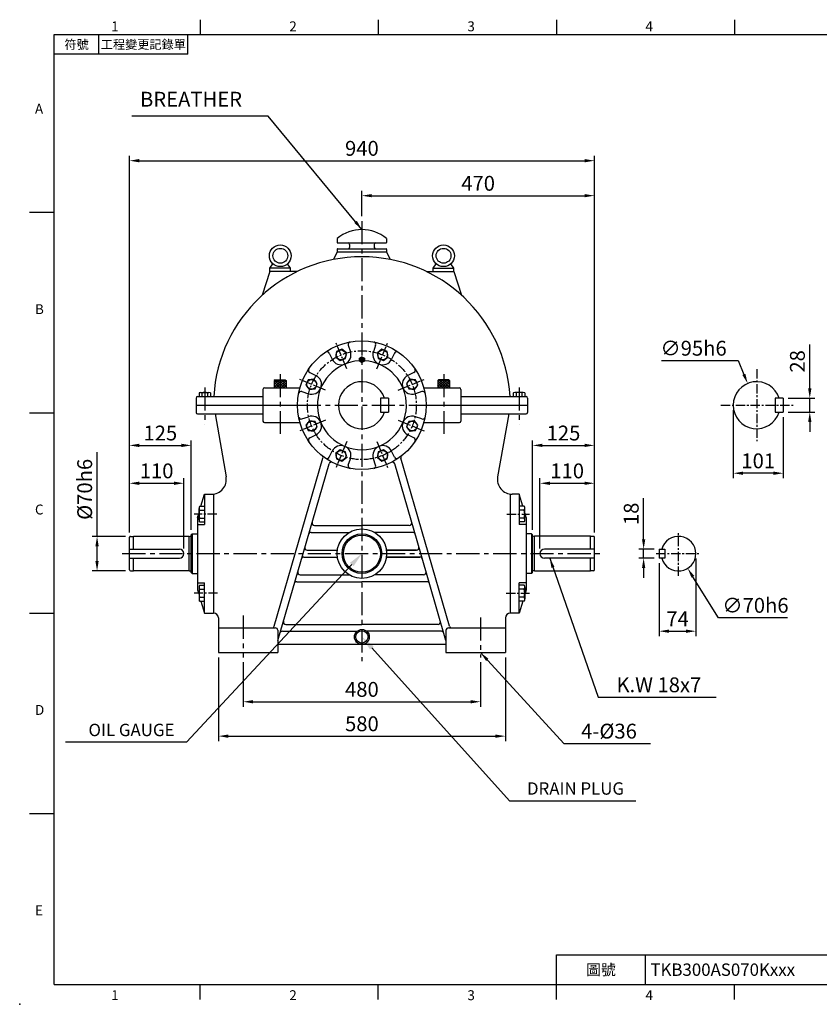
# Model space of a CAD drawing. Extents: x -70 to 3065, y -40 to 1960.
# Drawn here: x -70 to 1546, y -40 to 1950 of the extents above; entities that cross this region are included whole.
import ezdxf
from ezdxf.enums import TextEntityAlignment as Align

# ---------------------------------------------------------------- set-up
doc = ezdxf.new("R2010")
doc.units = 0
doc.header["$LTSCALE"] = 15
doc.header["$MEASUREMENT"] = 0
doc.linetypes.add('CENTER', pattern=[2, 1.25, -0.25, 0.25, -0.25])
doc.layers.get('0').update_dxf_attribs({"color": 3, "linetype": 'CONTINUOUS'})
doc.layers.get('Defpoints').update_dxf_attribs({"linetype": 'CONTINUOUS'})
for name, color, linetype in [('CEN', 2, 'CENTER'), ('CENTER', 2, 'CENTER'), ('DIM', 3, 'CONTINUOUS'), ('HACHURE', 1, 'CONTINUOUS'), ('HAT', 1, 'CONTINUOUS'), ('MAIN', 7, 'CONTINUOUS'), ('THIN', 1, 'CONTINUOUS')]:
    doc.layers.add(name, color=color, linetype=linetype)
doc.styles.add('ATTDEF', font='txt')
doc.styles.add('CHINA', font='simplex.shx', dxfattribs={"width": 0.8, "bigfont": 'china.shx'})
doc.styles.get("Standard").update_dxf_attribs({"font": 'SIMPLEX.SHX'})
doc.dimstyles.new('C', dxfattribs={"dimscale": 10, "dimtxt": 3, "dimasz": 2, "dimexe": 1, "dimexo": 1, "dimgap": 1, "dimtad": 1, "dimtoh": 1, "dimdec": 4, "dimdsep": 46, "dimtxsty": 'Standard', "dimcen": 0, "dimclrd": 256, "dimclre": 256, "dimclrt": 256, "dimadec": 0, "dimazin": 0, "dimtfac": 0.6, "dimtdec": 4, "dimtofl": 0, "dimtmove": 0, "dimatfit": 3, "dimfxl": 0, "dimtolj": 1, "dimarcsym": 0})
doc.dimstyles.new('L', dxfattribs={"dimscale": 10, "dimtxt": 3, "dimasz": 2, "dimexe": 1, "dimexo": 1, "dimgap": 1, "dimtad": 1, "dimdec": 4, "dimdsep": 46, "dimtxsty": 'Standard', "dimcen": 0, "dimclrd": 256, "dimclre": 256, "dimclrt": 256, "dimadec": 0, "dimazin": 0, "dimtfac": 0.6, "dimtdec": 4, "dimtmove": 0, "dimatfit": 3, "dimfxl": 0, "dimtolj": 1, "dimarcsym": 0})

# ---------------------------------------------------------------- blocks, each defined once
blk = doc.blocks.new('*D0')
at = {"layer": 'Defpoints', "color": 0}
for p in [(381.8, 661.2), (861.8, 661.2), (861.8, 571.5)]:
    blk.add_point(p, dxfattribs=at)
at = {"layer": 'DIM', "lineweight": -2}
for p, q in [((381.8, 651.2), (381.8, 561.5)), ((861.8, 651.2), (861.8, 561.5)), ((401.8, 571.5), (841.8, 571.5))]:
    blk.add_line(p, q, dxfattribs=at)
at = {"layer": 'DIM'}
for points in [[(401.8, 574.8), (401.8, 568.2), (381.8, 571.5)], [(841.8, 574.8), (841.8, 568.2), (861.8, 571.5)]]:
    blk.add_solid(points, dxfattribs=at)
at = {"layer": 'DIM', "insert": (621.8, 596.5), "char_height": 30, "attachment_point": 5}
blk.add_mtext('\\A1;480', dxfattribs=at)
blk = doc.blocks.new('*D1')
at = {"layer": 'Defpoints', "color": 0}
for p in [(331.8, 670.9), (911.8, 670.9), (911.8, 502)]:
    blk.add_point(p, dxfattribs=at)
at = {"layer": 'DIM', "lineweight": -2}
for p, q in [((331.8, 660.9), (331.8, 492)), ((911.8, 660.9), (911.8, 492)), ((351.8, 502), (891.8, 502))]:
    blk.add_line(p, q, dxfattribs=at)
at = {"layer": 'DIM'}
for points in [[(351.8, 505.3), (351.8, 498.6), (331.8, 502)], [(891.8, 505.3), (891.8, 498.6), (911.8, 502)]]:
    blk.add_solid(points, dxfattribs=at)
at = {"layer": 'DIM', "insert": (621.8, 527), "char_height": 30, "attachment_point": 5}
blk.add_mtext('\\A1;580', dxfattribs=at)
blk = doc.blocks.new('*D4')
at = {"layer": 'Defpoints', "color": 0}
for p in [(1091.8, 1665), (151.8, 903.8), (1091.8, 903.8)]:
    blk.add_point(p, dxfattribs=at)
at = {"layer": 'DIM', "lineweight": -2}
for p, q in [((151.8, 913.8), (151.8, 1675)), ((1091.8, 913.8), (1091.8, 1675)), ((171.8, 1665), (1071.8, 1665))]:
    blk.add_line(p, q, dxfattribs=at)
at = {"layer": 'DIM'}
for points in [[(171.8, 1668.4), (171.8, 1661.7), (151.8, 1665)], [(1071.8, 1668.4), (1071.8, 1661.7), (1091.8, 1665)]]:
    blk.add_solid(points, dxfattribs=at)
at = {"layer": 'DIM', "insert": (621.8, 1690), "char_height": 30, "attachment_point": 5}
blk.add_mtext('\\A1;940', dxfattribs=at)
blk = doc.blocks.new('*D5')
at = {"layer": 'Defpoints', "color": 0}
for p in [(1401.7, 1214.7), (1438.4, 1127)]:
    blk.add_point(p, dxfattribs=at)
at = {"layer": 'DIM', "lineweight": -2}
for p, q in [((1227.3, 1261), (1382.3, 1261)), ((1382.3, 1261), (1394, 1233.1))]:
    blk.add_line(p, q, dxfattribs=at)
at = {"layer": 'DIM'}
blk.add_solid([(1397, 1234.4), (1390.9, 1231.9), (1401.7, 1214.7)], dxfattribs=at)
at = {"layer": 'DIM', "insert": (1292.3, 1286), "char_height": 30, "attachment_point": 5}
blk.add_mtext('\\A1;∅95h6', dxfattribs=at)
blk = doc.blocks.new('*D6')
at = {"layer": 'Defpoints', "color": 0}
for p in [(1372.5, 1170.9), (1473.5, 1156.9), (1372.5, 1033.4)]:
    blk.add_point(p, dxfattribs=at)
at = {"layer": 'DIM', "lineweight": -2}
for p, q in [((1372.5, 1160.9), (1372.5, 1023.4)), ((1473.5, 1146.9), (1473.5, 1023.4)), ((1453.5, 1033.4), (1392.5, 1033.4))]:
    blk.add_line(p, q, dxfattribs=at)
at = {"layer": 'DIM'}
for points in [[(1392.5, 1036.7), (1392.5, 1030), (1372.5, 1033.4)], [(1453.5, 1036.7), (1453.5, 1030), (1473.5, 1033.4)]]:
    blk.add_solid(points, dxfattribs=at)
at = {"layer": 'DIM', "insert": (1423, 1058.4), "char_height": 30, "attachment_point": 5}
blk.add_mtext('\\A1;101', dxfattribs=at)
blk = doc.blocks.new('*D7')
at = {"layer": 'Defpoints', "color": 0}
for p in [(1473.5, 1184.9), (1473.5, 1156.9), (1527.2, 1156.9)]:
    blk.add_point(p, dxfattribs=at)
at = {"layer": 'DIM', "lineweight": -2}
for p, q in [((1527.2, 1204.9), (1527.2, 1293.7)), ((1483.5, 1184.9), (1537.2, 1184.9)), ((1527.2, 1156.9), (1527.2, 1184.9)), ((1483.5, 1156.9), (1537.2, 1156.9)), ((1527.2, 1136.9), (1527.2, 1116.9))]:
    blk.add_line(p, q, dxfattribs=at)
at = {"layer": 'DIM'}
for points in [[(1523.9, 1204.9), (1530.6, 1204.9), (1527.2, 1184.9)], [(1523.9, 1136.9), (1530.6, 1136.9), (1527.2, 1156.9)]]:
    blk.add_solid(points, dxfattribs=at)
at = {"layer": 'DIM', "insert": (1502.2, 1259.4), "char_height": 30, "attachment_point": 5, "rotation": 90}
blk.add_mtext('\\A1;28', dxfattribs=at)
blk = doc.blocks.new('*D11')
at = {"layer": 'Defpoints', "color": 0}
for p in [(1091.8, 1594.3), (621.8, 1543.1), (1091.8, 903.8)]:
    blk.add_point(p, dxfattribs=at)
at = {"layer": 'DIM', "lineweight": -2}
for p, q in [((621.8, 1553.1), (621.8, 1604.3)), ((641.8, 1594.3), (1071.8, 1594.3)), ((1091.8, 913.8), (1091.8, 1604.3))]:
    blk.add_line(p, q, dxfattribs=at)
at = {"layer": 'DIM'}
for points in [[(641.8, 1597.7), (641.8, 1591), (621.8, 1594.3)], [(1071.8, 1597.7), (1071.8, 1591), (1091.8, 1594.3)]]:
    blk.add_solid(points, dxfattribs=at)
at = {"layer": 'DIM', "insert": (856.8, 1619.3), "char_height": 30, "attachment_point": 5}
blk.add_mtext('\\A1;470', dxfattribs=at)
blk = doc.blocks.new('*D13')
at = {"layer": 'Defpoints', "color": 0}
for p in [(1191.3, 879.9), (1222.9, 879.9), (1222.9, 861.9)]:
    blk.add_point(p, dxfattribs=at)
at = {"layer": 'DIM', "lineweight": -2}
for p, q in [((1191.3, 899.9), (1191.3, 982.7)), ((1212.9, 879.9), (1181.3, 879.9)), ((1191.3, 861.9), (1191.3, 879.9)), ((1212.9, 861.9), (1181.3, 861.9)), ((1191.3, 841.9), (1191.3, 821.9))]:
    blk.add_line(p, q, dxfattribs=at)
at = {"layer": 'DIM'}
for points in [[(1188, 899.9), (1194.7, 899.9), (1191.3, 879.9)], [(1188, 841.9), (1194.7, 841.9), (1191.3, 861.9)]]:
    blk.add_solid(points, dxfattribs=at)
at = {"layer": 'DIM', "insert": (1166.3, 951.3), "char_height": 30, "attachment_point": 5, "rotation": 90}
blk.add_mtext('\\A1;18', dxfattribs=at)
blk = doc.blocks.new('*D14')
at = {"layer": 'Defpoints', "color": 0}
for p in [(1222.9, 861.9), (1296.9, 870.9), (1296.9, 714.1)]:
    blk.add_point(p, dxfattribs=at)
at = {"layer": 'DIM', "lineweight": -2}
for p, q in [((1296.9, 860.9), (1296.9, 704.1)), ((1222.9, 851.9), (1222.9, 704.1)), ((1242.9, 714.1), (1276.9, 714.1))]:
    blk.add_line(p, q, dxfattribs=at)
at = {"layer": 'DIM'}
for points in [[(1242.9, 717.4), (1242.9, 710.7), (1222.9, 714.1)], [(1276.9, 717.4), (1276.9, 710.7), (1296.9, 714.1)]]:
    blk.add_solid(points, dxfattribs=at)
at = {"layer": 'DIM', "insert": (1259.9, 739.1), "char_height": 30, "attachment_point": 5}
blk.add_mtext('\\A1;74', dxfattribs=at)
blk = doc.blocks.new('*D15')
at = {"layer": 'Defpoints', "color": 0}
for p in [(1243.4, 900.6), (1280.4, 841.1)]:
    blk.add_point(p, dxfattribs=at)
at = {"layer": 'DIM', "lineweight": -2}
for p, q in [((1342.4, 741.3), (1290.9, 824.1)), ((1482.4, 741.3), (1342.4, 741.3))]:
    blk.add_line(p, q, dxfattribs=at)
at = {"layer": 'DIM'}
blk.add_solid([(1293.7, 825.9), (1288.1, 822.4), (1280.4, 841.1)], dxfattribs=at)
at = {"layer": 'DIM', "insert": (1417.4, 766.3), "char_height": 30, "attachment_point": 5}
blk.add_mtext('\\A1;∅70{\\f????|b0|i0|c0|p54;h6}', dxfattribs=at)
blk = doc.blocks.new('*D16')
at = {"layer": 'Defpoints', "color": 0}
for p in [(86.4, 905.8), (153.8, 905.8), (153.8, 835.9)]:
    blk.add_point(p, dxfattribs=at)
at = {"layer": 'DIM', "lineweight": -2}
for p, q in [((86.4, 905.8), (86.4, 1075.8)), ((143.8, 905.8), (76.4, 905.8)), ((86.4, 855.9), (86.4, 885.8)), ((143.8, 835.9), (76.4, 835.9))]:
    blk.add_line(p, q, dxfattribs=at)
at = {"layer": 'DIM'}
for points in [[(83.1, 885.8), (89.7, 885.8), (86.4, 905.8)], [(83.1, 855.9), (89.7, 855.9), (86.4, 835.9)]]:
    blk.add_solid(points, dxfattribs=at)
at = {"layer": 'DIM', "insert": (61.4, 1000.8), "char_height": 30, "attachment_point": 5, "rotation": 90}
blk.add_mtext('\\A1;%%c{\\f????|b0|i0|c0|p54;70h6}', dxfattribs=at)
blk = doc.blocks.new('*D23')
at = {"layer": 'Defpoints', "color": 0}
for p in [(1091.8, 1089.6), (966.8, 908.8), (1091.8, 903.8)]:
    blk.add_point(p, dxfattribs=at)
at = {"layer": 'DIM', "lineweight": -2}
for p, q in [((966.8, 918.8), (966.8, 1099.6)), ((1091.8, 913.8), (1091.8, 1099.6)), ((986.8, 1089.6), (1071.8, 1089.6))]:
    blk.add_line(p, q, dxfattribs=at)
at = {"layer": 'DIM'}
for points in [[(986.8, 1093), (986.8, 1086.3), (966.8, 1089.6)], [(1071.8, 1093), (1071.8, 1086.3), (1091.8, 1089.6)]]:
    blk.add_solid(points, dxfattribs=at)
at = {"layer": 'DIM', "insert": (1029.3, 1114.6), "char_height": 30, "attachment_point": 5}
blk.add_mtext('\\A1;125', dxfattribs=at)
blk = doc.blocks.new('*D24')
at = {"layer": 'Defpoints', "color": 0}
for p in [(1091.8, 1013.1), (1091.8, 903.8), (981.8, 870.9)]:
    blk.add_point(p, dxfattribs=at)
at = {"layer": 'DIM', "lineweight": -2}
for p, q in [((981.8, 880.9), (981.8, 1023.1)), ((1091.8, 913.8), (1091.8, 1023.1)), ((1001.8, 1013.1), (1071.8, 1013.1))]:
    blk.add_line(p, q, dxfattribs=at)
at = {"layer": 'DIM'}
for points in [[(1001.8, 1016.4), (1001.8, 1009.7), (981.8, 1013.1)], [(1071.8, 1016.4), (1071.8, 1009.7), (1091.8, 1013.1)]]:
    blk.add_solid(points, dxfattribs=at)
at = {"layer": 'DIM', "insert": (1036.8, 1038.1), "char_height": 30, "attachment_point": 5}
blk.add_mtext('\\A1;110', dxfattribs=at)
blk = doc.blocks.new('*D25')
at = {"layer": 'Defpoints', "color": 0}
for p in [(276.8, 1089.6), (151.8, 903.8), (276.8, 908.8)]:
    blk.add_point(p, dxfattribs=at)
at = {"layer": 'DIM', "lineweight": -2}
for p, q in [((151.8, 913.8), (151.8, 1099.6)), ((276.8, 918.8), (276.8, 1099.6)), ((171.8, 1089.6), (256.8, 1089.6))]:
    blk.add_line(p, q, dxfattribs=at)
at = {"layer": 'DIM'}
for points in [[(171.8, 1093), (171.8, 1086.3), (151.8, 1089.6)], [(256.8, 1093), (256.8, 1086.3), (276.8, 1089.6)]]:
    blk.add_solid(points, dxfattribs=at)
at = {"layer": 'DIM', "insert": (214.3, 1114.6), "char_height": 30, "attachment_point": 5}
blk.add_mtext('\\A1;125', dxfattribs=at)
blk = doc.blocks.new('*D26')
at = {"layer": 'Defpoints', "color": 0}
for p in [(261.8, 1013.1), (151.8, 903.8), (261.8, 870.9)]:
    blk.add_point(p, dxfattribs=at)
at = {"layer": 'DIM', "lineweight": -2}
for p, q in [((151.8, 913.8), (151.8, 1023.1)), ((261.8, 880.9), (261.8, 1023.1)), ((171.8, 1013.1), (241.8, 1013.1))]:
    blk.add_line(p, q, dxfattribs=at)
at = {"layer": 'DIM'}
for points in [[(171.8, 1016.4), (171.8, 1009.7), (151.8, 1013.1)], [(241.8, 1016.4), (241.8, 1009.7), (261.8, 1013.1)]]:
    blk.add_solid(points, dxfattribs=at)
at = {"layer": 'DIM', "insert": (206.8, 1038.1), "char_height": 30, "attachment_point": 5}
blk.add_mtext('\\A1;110', dxfattribs=at)
blk = doc.blocks.new('PA04')
at = {"layer": 'CEN'}
for p, q in [((6.5, 0), (-6.5, 0)), ((0, -6.5), (0, 6.5))]:
    blk.add_line(p, q, dxfattribs=at)
at = {"layer": 'MAIN'}
blk.add_lwpolyline([(-5, -2.9), (0, -5.8), (5, -2.9), (5, 2.9), (0, 5.8), (-5, 2.9)], close=True, dxfattribs=at)
blk.add_circle((0, 0), 2.5, dxfattribs=at)
at = {"layer": 'THIN'}
for radius in [5, 3.3, 0.8]:
    blk.add_circle((0, 0), radius, dxfattribs=at)
blk = doc.blocks.new('GJA420')
at = {"color": 0}
for p, q in [((29.5, 195), (29.5, 192)), ((65.5, 195), (65.5, 192)), ((101.5, 195), (101.5, 192)), ((137.5, 195), (137.5, 192)), ((0, 192), (275, 192)), ((0, 0), (0, 192)), ((9, 188), (9, 192)), ((27, 188), (27, 192)), ((27, 188), (0, 188)), ((0, 156), (-5, 156)), ((0, 115.5), (-5, 115.5)), ((0, 75), (-5, 75)), ((0, 34.5), (-5, 34.5)), ((101.5, 6), (275, 6)), ((101.5, 0), (101.5, 6)), ((119.5, 0), (119.5, 6)), ((0, 0), (275, 0)), ((29.5, -3), (29.5, 0)), ((65.5, -3), (65.5, 0)), ((101.5, -3), (101.5, 0)), ((137.5, -3), (137.5, 0))]:
    blk.add_line(p, q, dxfattribs=at)
blk.add_point((-7, -4), dxfattribs=at)
for s, p in [('1', (11.5, 192.66)), ('2', (47.5, 192.66)), ('3', (83.5, 192.66)), ('4', (119.5, 192.66)), ('A', (-3.91, 176)), ('B', (-3.91, 135.5)), ('C', (-3.91, 95)), ('D', (-3.91, 54.5)), ('E', (-3.91, 14)), ('1', (11.5, -3.16)), ('2', (47.5, -3.16)), ('3', (83.5, -3.16)), ('4', (119.5, -3.16))]:
    blk.add_text(s, height=2, dxfattribs=at).set_placement(p)
at = {"color": 0, "attachment_point": 5}
for s, insert, char_height, width in [('{\\f標楷體|b0|i0|c136|p65;符號}', (4.51, 190), 1.8, 6), ('{\\fDFKai-SB|b0|i0|c136|p65;工程變更記錄單}', (18, 190), 1.8, 17.9481), ('\\f標楷體|b0|i0|c136|p65;圖號', (110.5, 3), 2.2, 7)]:
    blk.add_mtext(s, dxfattribs=dict(at, insert=insert, char_height=char_height, width=width))
at = {"color": 4, "style": 'ATTDEF'}
blk.add_attdef('料號', text='', height=2.5, dxfattribs=at).set_placement((120.5, 3), align=Align.MIDDLE_LEFT)
for tag, p in [('比例', (200.5, 3)), ('版本', (236.5, 3))]:
    blk.add_attdef(tag, text='', height=2.5, dxfattribs=at).set_placement(p, align=Align.MIDDLE_CENTER)

msp = doc.modelspace()

# ---------------------------------------------------------------- linework, layer by layer
for p, q in [((511.43442, 877.867), (572.279, 877.867)), ((671.29415, 877.867), (732.13873, 877.867)), ((732.13873, 877.867), (671.29415, 877.867)), ((504.47391, 863.867), (572.279, 863.867)), ((671.29415, 863.867), (739.09924, 863.867)), ((739.09924, 863.867), (671.29415, 863.867))]:
    msp.add_line(p, q)
at = {"layer": 'CEN'}
for p, q in [((1420.0189, 1243.367), (1420.0189, 1098.367)), ((1347.5189, 1170.867), (1496.0189, 1170.867)), ((1261.88541, 825.867), (1261.88541, 915.867)), ((1216.88541, 870.867), (1306.88541, 870.867))]:
    msp.add_line(p, q, dxfattribs=at)
at = {"layer": 'CENTER', "ltscale": 2.5}
for p, q in [((621.78657, 1543.1053), (621.78657, 653.22101)), ((456.43268, 1233.6685), (456.43268, 1113.00678)), ((787.14047, 1233.6685), (787.14047, 1113.00678)), ((304.11161, 1206.7642), (304.11161, 1131.75827)), ((939.46154, 1206.7642), (939.46154, 1131.75827)), ((491.78657, 1170.867), (751.78657, 1170.867)), ((137.39786, 870.867), (1109.26512, 870.867)), ((381.78657, 745.53482), (381.78657, 661.20517)), ((861.78657, 742.03593), (861.78657, 661.20517))]:
    msp.add_line(p, q, dxfattribs=at)
at = {"layer": 'CENTER'}
for p, q in [((591.27721, 1244.52312), (569.51393, 1297.06432)), ((652.29594, 1244.52312), (674.05921, 1297.06432)), ((548.13046, 1201.37636), (495.58926, 1223.13964)), ((695.44269, 1201.37636), (747.98389, 1223.13964)), ((548.13046, 1140.35764), (495.58926, 1118.59436)), ((695.44269, 1140.35764), (747.98389, 1118.59436)), ((591.27721, 1097.21089), (569.51393, 1044.66969)), ((652.29594, 1097.21089), (674.05921, 1044.66969)), ((328.72098, 950.72848), (282.85263, 950.72848)), ((914.85216, 950.72848), (960.72052, 950.72848)), ((330.19796, 791.00553), (282.85263, 791.00553)), ((913.37519, 791.00553), (960.72052, 791.00553))]:
    msp.add_line(p, q, dxfattribs=at)
msp.add_circle((621.78657, 1170.867), 110, dxfattribs=at)
at = {"layer": 'DIM'}
for p, q in [((601.35034, 848.9043), (266.92198, 489.49602)), ((641.84651, 680.31836), (919.86859, 371.15381)), ((243.80882, 489.49602), (22.67072, 489.49602)), ((266.92198, 489.49602), (243.80882, 489.49602)), ((919.86859, 371.15381), (954.53831, 371.15381)), ((954.53831, 371.15381), (1175.67641, 371.15381))]:
    msp.add_line(p, q, dxfattribs=at)
for points in [[(597.68989, 852.31034), (605.01079, 845.49826), (621.78657, 870.867)], [(638.12868, 676.97504), (645.56433, 683.66169), (621.78657, 702.6253)]]:
    msp.add_solid(points, dxfattribs=at)
at = {"layer": 'HACHURE'}
for p, q in [((444.43268, 1211.76416), (453.53553, 1220.867)), ((444.43268, 1206.81441), (458.48528, 1220.867)), ((444.43268, 1216.7139), (448.58578, 1220.867)), ((455.63975, 1205.867), (444.43268, 1217.07407)), ((460.5895, 1205.867), (445.5895, 1220.867)), ((448.43502, 1205.867), (463.43502, 1220.867)), ((465.53924, 1205.867), (450.53924, 1220.867)), ((453.38477, 1205.867), (468.38477, 1220.867)), ((468.43268, 1207.92331), (455.48899, 1220.867)), ((458.33452, 1205.867), (468.43268, 1215.96517)), ((468.43268, 1212.87306), (460.43874, 1220.867)), ((468.43268, 1217.82281), (465.38849, 1220.867)), ((775.14047, 1212.87306), (783.13441, 1220.867)), ((775.14047, 1207.92331), (788.08416, 1220.867)), ((775.14047, 1217.82281), (778.18466, 1220.867)), ((785.23863, 1205.867), (775.14047, 1215.96517)), ((790.18838, 1205.867), (775.18838, 1220.867)), ((778.0339, 1205.867), (793.0339, 1220.867)), ((795.13812, 1205.867), (780.13812, 1220.867)), ((782.98365, 1205.867), (797.98365, 1220.867)), ((799.14047, 1206.81441), (785.08787, 1220.867)), ((787.9334, 1205.867), (799.14047, 1217.07407)), ((799.14047, 1211.76416), (790.03762, 1220.867)), ((799.14047, 1216.7139), (794.98737, 1220.867)), ((450.69, 1205.867), (444.43268, 1212.12432)), ((445.74025, 1205.867), (444.43268, 1207.17458)), ((463.28427, 1205.867), (468.43268, 1211.01542)), ((780.28888, 1205.867), (775.14047, 1211.01542)), ((792.88315, 1205.867), (799.14047, 1212.12432)), ((797.83289, 1205.867), (799.14047, 1207.17458))]:
    msp.add_line(p, q, dxfattribs=at)
at = {"layer": 'MAIN'}
for p, q in [((571.78657, 1507.93133), (571.78657, 1499.91364)), ((572.78657, 1498.91364), (621.78657, 1498.91364)), ((596.78657, 1495.91364), (596.78657, 1489.867)), ((621.78657, 1498.91364), (670.78657, 1498.91364)), ((646.78657, 1495.91364), (646.78657, 1489.867)), ((671.78657, 1507.93133), (671.78657, 1499.91364)), ((571.78657, 1480.867), (564.29642, 1465.30695)), ((571.78657, 1485.867), (571.78657, 1480.867)), ((571.78657, 1480.867), (671.78657, 1480.867)), ((572.78657, 1486.867), (621.78657, 1486.867)), ((621.78657, 1486.867), (670.78657, 1486.867)), ((671.78657, 1485.867), (671.78657, 1480.867)), ((671.78657, 1480.867), (679.27673, 1465.30695)), ((435.78657, 1447.867), (442.07134, 1456.51274)), ((477.78657, 1447.867), (471.50181, 1456.51274)), ((765.78657, 1447.867), (772.07134, 1456.51274)), ((807.78657, 1447.867), (801.50181, 1456.51274)), ((435.78657, 1440.867), (420.29414, 1393.12991)), ((435.78657, 1440.867), (435.78657, 1447.867)), ((477.78657, 1447.867), (435.78657, 1447.867)), ((491.01961, 1440.867), (435.78657, 1440.867)), ((477.78657, 1440.867), (477.78657, 1447.867)), ((752.55354, 1440.867), (807.78657, 1440.867)), ((765.78657, 1447.867), (807.78657, 1447.867)), ((765.78657, 1440.867), (765.78657, 1447.867)), ((807.78657, 1440.867), (807.78657, 1447.867)), ((807.78657, 1440.867), (823.27901, 1393.12991)), ((555.6516, 1276.18721), (561.70775, 1263.74227)), ((594.07843, 1292.10412), (598.59599, 1279.02188)), ((649.49472, 1292.10412), (644.97716, 1279.02188)), ((687.92154, 1276.18721), (681.8654, 1263.74227)), ((516.46637, 1237.00197), (528.9113, 1230.94583)), ((727.10678, 1237.00197), (714.66184, 1230.94583)), ((446.16473, 1221.867), (444.43268, 1220.867)), ((444.43268, 1220.867), (444.43268, 1205.867)), ((444.43268, 1220.867), (468.43268, 1220.867)), ((446.16473, 1221.867), (466.70064, 1221.867)), ((466.70064, 1221.867), (468.43268, 1220.867)), ((468.43268, 1220.867), (468.43268, 1205.867)), ((776.87251, 1221.867), (775.14047, 1220.867)), ((775.14047, 1220.867), (775.14047, 1205.867)), ((799.14047, 1220.867), (775.14047, 1220.867)), ((797.40842, 1221.867), (776.87251, 1221.867)), ((797.40842, 1221.867), (799.14047, 1220.867)), ((799.14047, 1220.867), (799.14047, 1205.867)), ((292.55161, 1195.68882), (293.03658, 1195.96882)), ((292.55161, 1195.68882), (292.55161, 1188.367)), ((295.65161, 1196.54882), (312.57161, 1196.54882)), ((298.33161, 1195.68882), (298.33161, 1188.367)), ((309.89161, 1195.68882), (309.89161, 1188.367)), ((315.67161, 1195.68882), (315.18664, 1195.96882)), ((315.67161, 1195.68882), (315.67161, 1188.367)), ((421.78657, 1202.867), (421.78657, 1138.867)), ((424.78657, 1205.867), (496.58673, 1205.867)), ((500.54946, 1198.57515), (513.6317, 1194.05759)), ((743.02369, 1198.57515), (729.94145, 1194.05759)), ((746.98641, 1205.867), (818.78657, 1205.867)), ((821.78657, 1202.867), (821.78657, 1138.867)), ((927.90154, 1195.68882), (928.38651, 1195.96882)), ((927.90154, 1195.68882), (927.90154, 1188.367)), ((947.92154, 1196.54882), (931.00154, 1196.54882)), ((933.68154, 1195.68882), (933.68154, 1188.367)), ((945.24154, 1195.68882), (945.24154, 1188.367)), ((951.02154, 1195.68882), (950.53656, 1195.96882)), ((951.02154, 1195.68882), (951.02154, 1188.367)), ((286.78657, 1185.367), (286.78657, 1156.367)), ((289.78657, 1188.367), (421.78657, 1188.367)), ((675.28657, 1184.867), (659.28657, 1184.867)), ((659.28657, 1184.867), (659.28657, 1156.867)), ((675.28657, 1184.867), (675.28657, 1156.867)), ((821.78657, 1188.367), (953.78657, 1188.367)), ((956.78657, 1185.367), (956.78657, 1156.367)), ((1473.5189, 1184.867), (1457.5189, 1184.867)), ((1457.5189, 1184.867), (1457.5189, 1156.867)), ((1473.5189, 1184.867), (1473.5189, 1156.867)), ((286.26126, 1170.867), (491.78657, 1170.867)), ((659.28657, 1156.867), (675.28657, 1156.867)), ((751.78657, 1170.867), (956.78657, 1170.867)), ((1457.5189, 1156.867), (1473.5189, 1156.867)), ((289.78657, 1153.367), (421.78657, 1153.367)), ((324.8723, 1153.367), (347.31706, 1026.07645)), ((424.78657, 1135.867), (496.58673, 1135.867)), ((500.54946, 1143.15886), (513.6317, 1147.67642)), ((743.02369, 1143.15886), (729.94145, 1147.67642)), ((746.98641, 1135.867), (818.78657, 1135.867)), ((821.78657, 1153.367), (953.78657, 1153.367)), ((918.70085, 1153.367), (896.25609, 1026.07645)), ((516.46637, 1104.73203), (528.9113, 1110.78818)), ((727.10678, 1104.73203), (714.66184, 1110.78818)), ((555.6516, 1065.5468), (561.70775, 1077.99173)), ((687.92154, 1065.5468), (681.8654, 1077.99173)), ((444.67299, 724.47429), (542.98992, 1063.47313)), ((594.07843, 1049.62989), (598.59599, 1062.71212)), ((649.49472, 1049.62989), (644.97716, 1062.71212)), ((798.90016, 724.47429), (700.58322, 1063.47313)), ((502.74813, 870.867), (555.3276, 1052.16213)), ((740.82502, 870.867), (688.24555, 1052.16213)), ((296.51611, 966.62348), (303.78657, 990.867)), ((303.78657, 990.867), (303.78657, 930.01401)), ((303.78657, 990.867), (317.77282, 990.867)), ((321.78657, 991.13672), (321.78657, 750.867)), ((321.78657, 990.867), (321.78657, 750.867)), ((921.78657, 991.13672), (921.78657, 750.867)), ((921.78657, 990.867), (921.78657, 750.867)), ((939.78657, 990.867), (925.80033, 990.867)), ((939.78657, 990.867), (939.78657, 930.01401)), ((947.05704, 966.62348), (939.78657, 990.867)), ((292.53657, 939.09598), (292.53657, 962.36098)), ((293.71907, 966.62348), (293.33407, 965.95664)), ((293.71907, 966.62348), (303.78657, 966.62348)), ((293.71907, 958.67598), (303.78657, 958.67598)), ((949.85407, 966.62348), (939.78657, 966.62348)), ((949.85407, 958.67598), (939.78657, 958.67598)), ((949.85407, 966.62348), (950.23907, 965.95664)), ((951.03657, 939.09598), (951.03657, 962.36098)), ((289.78657, 944.18366), (292.53657, 953.35361)), ((289.78657, 944.18366), (289.78657, 797.55034)), ((293.71907, 934.83348), (293.33407, 935.50031)), ((293.71907, 942.78098), (303.78657, 942.78098)), ((949.85407, 942.78098), (939.78657, 942.78098)), ((949.85407, 934.83348), (950.23907, 935.50031)), ((953.78657, 944.18366), (951.03657, 953.35361)), ((953.78657, 944.18366), (953.78657, 797.55034)), ((289.78657, 930.01401), (303.78657, 930.01401)), ((293.71907, 934.83348), (303.78657, 934.83348)), ((525.93549, 927.867), (621.78657, 927.867)), ((717.63766, 927.867), (621.78657, 927.867)), ((949.85407, 934.83348), (939.78657, 934.83348)), ((953.78657, 930.01401), (939.78657, 930.01401)), ((151.78657, 837.917), (151.78657, 903.817)), ((153.78657, 905.817), (159.78657, 905.817)), ((159.78657, 905.867), (272.78657, 905.867)), ((159.78657, 879.867), (159.78657, 905.867)), ((272.78657, 835.867), (272.78657, 905.867)), ((278.78657, 910.817), (276.78657, 908.817)), ((276.78657, 832.917), (276.78657, 908.817)), ((278.78657, 910.817), (289.78657, 910.817)), ((278.78657, 910.817), (278.78657, 830.917)), ((518.97498, 913.867), (596.27187, 913.867)), ((724.59817, 913.867), (647.30128, 913.867)), ((964.78657, 910.817), (953.78657, 910.817)), ((964.78657, 910.817), (964.78657, 830.917)), ((964.78657, 910.817), (966.78657, 908.817)), ((966.78657, 832.917), (966.78657, 908.817)), ((1083.78657, 905.867), (970.78657, 905.867)), ((970.78657, 835.867), (970.78657, 905.867)), ((1083.78657, 879.867), (1083.78657, 905.867)), ((1089.78657, 905.817), (1083.78657, 905.817)), ((1091.78657, 837.917), (1091.78657, 903.817)), ((151.78657, 879.867), (252.78657, 879.867)), ((1091.78657, 879.867), (990.78657, 879.867)), ((1222.88541, 879.867), (1233.88541, 879.867)), ((1222.88541, 879.867), (1222.88541, 861.867)), ((1233.88541, 879.867), (1233.88541, 861.867)), ((151.78657, 861.867), (252.78657, 861.867)), ((159.78657, 835.867), (159.78657, 861.867)), ((451.78657, 695.1505), (502.74813, 870.867)), ((791.78657, 695.1505), (740.82502, 870.867)), ((791.78657, 695.1505), (740.82502, 870.867)), ((1091.78657, 861.867), (990.78657, 861.867)), ((1083.78657, 835.867), (1083.78657, 861.867)), ((1233.88541, 861.867), (1222.88541, 861.867)), ((153.78657, 835.917), (159.78657, 835.917)), ((272.78657, 835.867), (159.78657, 835.867)), ((970.78657, 835.867), (1083.78657, 835.867)), ((1089.78657, 835.917), (1083.78657, 835.917)), ((276.78657, 832.917), (278.78657, 830.917)), ((278.78657, 830.917), (289.78657, 830.917)), ((496.93335, 827.867), (596.27187, 827.867)), ((746.6398, 827.867), (647.30128, 827.867)), ((964.78657, 830.917), (953.78657, 830.917)), ((966.78657, 832.917), (964.78657, 830.917)), ((289.78657, 811.72), (303.78657, 811.72)), ((289.78657, 797.55034), (292.53657, 788.3804)), ((292.53657, 802.63803), (292.53657, 779.37303)), ((293.71907, 806.90053), (293.33407, 806.23369)), ((293.71907, 806.90053), (303.78657, 806.90053)), ((293.71907, 798.95303), (303.78657, 798.95303)), ((303.78657, 750.867), (303.78657, 811.72)), ((489.97283, 813.867), (621.78657, 813.867)), ((753.60031, 813.867), (621.78657, 813.867)), ((939.78657, 750.867), (939.78657, 811.72)), ((953.78657, 811.72), (939.78657, 811.72)), ((949.85407, 806.90053), (939.78657, 806.90053)), ((949.85407, 798.95303), (939.78657, 798.95303)), ((949.85407, 806.90053), (950.23907, 806.23369)), ((951.03657, 802.63803), (951.03657, 779.37303)), ((953.78657, 797.55034), (951.03657, 788.3804)), ((293.71907, 783.05803), (303.78657, 783.05803)), ((949.85407, 783.05803), (939.78657, 783.05803)), ((293.71907, 775.11053), (293.33407, 775.77737)), ((293.71907, 775.11053), (303.78657, 775.11053)), ((296.51611, 775.11053), (303.78657, 750.867)), ((947.05704, 775.11053), (939.78657, 750.867)), ((949.85407, 775.11053), (939.78657, 775.11053)), ((949.85407, 775.11053), (950.23907, 775.77737)), ((303.78657, 750.867), (321.78657, 750.867)), ((331.78657, 740.867), (331.78657, 670.867)), ((911.78657, 740.867), (911.78657, 670.867)), ((939.78657, 750.867), (921.78657, 750.867)), ((331.78657, 720.867), (446.78657, 720.867)), ((467.9312, 727.867), (621.78657, 727.867)), ((775.64194, 727.867), (621.78657, 727.867)), ((796.78657, 720.867), (911.78657, 720.867)), ((911.78657, 720.867), (911.78657, 670.867)), ((451.78657, 715.867), (451.78657, 670.867)), ((460.97069, 713.867), (611.85561, 713.867)), ((782.60246, 713.867), (631.71754, 713.867)), ((791.78657, 715.867), (791.78657, 670.867)), ((451.78657, 687.6253), (791.78657, 687.6253)), ((331.78657, 670.867), (451.78657, 670.867)), ((791.78657, 670.867), (911.78657, 670.867))]:
    msp.add_line(p, q, dxfattribs=at)
at = {"layer": 'MAIN', "color": 0}
for p, q in [((468.23401, 1205.867), (468.43268, 1206.06567)), ((775.33913, 1205.867), (775.14047, 1206.06567))]:
    msp.add_line(p, q, dxfattribs=at)
at = {"layer": 'MAIN'}
for points in [[(588.85225, 1265.46438), (590.35944, 1276.9126), (581.19858, 1283.94197), (570.53054, 1279.52312), (569.02336, 1268.0749), (578.18421, 1261.04553)], [(665.38894, 1261.04553), (674.54979, 1268.0749), (673.04261, 1279.52312), (662.37457, 1283.94197), (653.21371, 1276.9126), (654.7209, 1265.46438)], [(531.60805, 1214.46937), (524.57867, 1223.63022), (513.13045, 1222.12304), (508.71161, 1211.45499), (515.74098, 1202.29414), (527.1892, 1203.80133)], [(716.38395, 1203.80133), (727.83217, 1202.29414), (734.86154, 1211.45499), (730.44269, 1222.12304), (718.99448, 1223.63022), (711.9651, 1214.46937)], [(527.1892, 1137.93268), (515.74098, 1139.43987), (508.71161, 1130.27901), (513.13045, 1119.61097), (524.57867, 1118.10378), (531.60805, 1127.26464)], [(711.9651, 1127.26464), (718.99448, 1118.10378), (730.44269, 1119.61097), (734.86154, 1130.27901), (727.83217, 1139.43987), (716.38395, 1137.93268)], [(578.18421, 1080.68847), (569.02336, 1073.6591), (570.53054, 1062.21088), (581.19858, 1057.79204), (590.35944, 1064.82141), (588.85225, 1076.26963)], [(654.7209, 1076.26963), (653.21371, 1064.82141), (662.37457, 1057.79204), (673.04261, 1062.21088), (674.54979, 1073.6591), (665.38894, 1080.68847)]]:
    msp.add_lwpolyline(points, close=True, dxfattribs=at)
for points in [[(272.78657, 905.867), (275.51326, 905.37506, 0.2406856302), (276.78657, 905.867)], [(970.78657, 905.867), (968.05989, 905.37506, -0.2406856302), (966.78657, 905.867)], [(272.78657, 835.867), (275.51326, 836.35895, -0.2406856302), (276.78657, 835.867)], [(970.78657, 835.867), (968.05989, 836.35895, 0.2406856302), (966.78657, 835.867)]]:
    msp.add_lwpolyline(points, format="xyb", dxfattribs=at)
for centre, radius in [((456.78657, 1472.867), 22), ((786.78657, 1472.867), 22), ((456.78657, 1472.867), 15), ((786.78657, 1472.867), 15), ((621.78657, 1170.867), 130), ((579.6914, 1272.49375), 10), ((663.88175, 1272.49375), 10), ((520.15983, 1212.96218), 10), ((723.41332, 1212.96218), 10), ((520.15983, 1128.77183), 10), ((723.41332, 1128.77183), 10), ((579.6914, 1069.24026), 10), ((663.88175, 1069.24026), 10), ((621.78657, 870.867), 50), ((621.78657, 870.867), 40), ((621.78657, 870.867), 37.5), ((621.78657, 702.6253), 15), ((621.78657, 702.6253), 12.5)]:
    msp.add_circle(centre, radius, dxfattribs=at)
for centre, radius, start, end in [((621.78657, 1447.20567), 78.66134, 50.53280811, 129.46719189), ((572.78657, 1499.91364), 1, 180, 270), ((593.78657, 1495.91364), 3, 0, 90), ((649.78657, 1495.91364), 3, 90, 180), ((670.78657, 1499.91364), 1, 270, 0), ((572.78657, 1485.867), 1, 90, 180), ((593.78657, 1489.867), 3, 270, 0), ((649.78657, 1489.867), 3, 180, 270), ((670.78657, 1485.867), 1, 0, 90), ((621.78657, 1170.867), 300, 3.3441522, 176.6558478), ((598.80458, 1293.73615), 5, 100.59444059, 199.05081045), ((644.76857, 1293.73615), 5, 340.94918955, 79.40555941), ((551.15569, 1273.99934), 5, 25.94918955, 124.40555941), ((579.6914, 1272.49375), 20, 205.94918955, 19.05081045), ((663.88175, 1272.49375), 20, 160.94918955, 334.05081045), ((692.41746, 1273.99934), 5, 55.59444059, 154.05081045), ((621.78657, 1170.867), 90, 93.18473854, 86.81526146), ((621.78657, 1170.867), 90, 93.18473854, 86.81526146), ((518.65424, 1241.49789), 5, 145.59444059, 244.05081045), ((724.91891, 1241.49789), 5, 295.94918955, 34.40555941), ((520.15983, 1212.96218), 20, 250.94918955, 64.05081045), ((621.78657, 1170.867), 47.5, 17.14175795, 342.85824205), ((723.41332, 1212.96218), 20, 115.94918955, 289.05081045), ((1420.0189, 1170.867), 47.5, 17.14175795, 342.85824205), ((295.44176, 1191.24599), 5.3, 56.95789983, 116.98815799), ((304.11161, 1176.54224), 20, 73.20190304, 106.79809696), ((312.78146, 1191.24599), 5.3, 63.01184201, 123.04210017), ((424.78657, 1202.867), 3, 90, 180), ((498.91743, 1193.849), 5, 70.94918955, 169.40555941), ((744.65572, 1193.849), 5, 10.59444059, 109.05081045), ((818.78657, 1202.867), 3, 0, 90), ((930.79169, 1191.24599), 5.3, 56.95789983, 116.98815799), ((939.46154, 1176.54224), 20, 73.20190304, 106.79809696), ((948.13139, 1191.24599), 5.3, 63.01184201, 123.04210017), ((289.78657, 1185.367), 3, 90, 180), ((953.78657, 1185.367), 3, 0, 90), ((289.78657, 1156.367), 3, 180, 270), ((953.78657, 1156.367), 3, 270, 0), ((424.78657, 1138.867), 3, 180, 270), ((498.91743, 1147.88501), 5, 190.59444059, 289.05081045), ((520.15983, 1128.77183), 20, 295.94918955, 109.05081045), ((723.41332, 1128.77183), 20, 70.94918955, 244.05081045), ((744.65572, 1147.88501), 5, 250.94918955, 349.40555941), ((818.78657, 1138.867), 3, 270, 0), ((518.65424, 1100.23612), 5, 115.94918955, 214.40555941), ((724.91891, 1100.23612), 5, 325.59444059, 64.05081045), ((579.6914, 1069.24026), 20, 340.94918955, 154.05081045), ((663.88175, 1069.24026), 20, 25.94918955, 199.05081045), ((538.18781, 1064.86584), 5, 343.82670781, 51.73860424), ((551.15569, 1067.73467), 5, 235.59444059, 334.05081045), ((560.12972, 1050.76941), 5, 62.82450747, 163.82670781), ((683.44343, 1050.76941), 5, 16.17329219, 117.17549253), ((692.41746, 1067.73467), 5, 205.94918955, 304.40555941), ((705.38534, 1064.86584), 5, 128.26139576, 196.17329219), ((598.80458, 1047.99785), 5, 160.94918955, 259.40555941), ((644.76857, 1047.99785), 5, 280.59444059, 19.05081045), ((317.77282, 1020.867), 30, 270, 10), ((925.80033, 1020.867), 30, 170, 270), ((299.82797, 962.64952), 7.2875, 153.01184201, 213.04210017), ((320.04562, 950.72848), 27.5, 163.20190304, 196.79809696), ((943.74518, 962.64952), 7.2875, 326.95789983, 26.98815799), ((923.52752, 950.72848), 27.5, 343.20190304, 16.79809696), ((299.82797, 938.80743), 7.2875, 146.95789983, 206.98815799), ((943.74518, 938.80743), 7.2875, 333.01184201, 33.04210017), ((525.93549, 932.867), 5, 163.82670781, 270), ((717.63766, 932.867), 5, 270, 16.17329219), ((153.78657, 903.817), 2, 90, 180), ((518.97498, 908.867), 5, 90, 163.82670781), ((724.59817, 908.867), 5, 16.17329219, 90), ((1089.78657, 903.817), 2, 0, 90), ((1261.88541, 870.867), 35, 194.90059669, 165.09940331), ((252.78657, 870.867), 9, 270, 90), ((511.43442, 882.867), 5, 163.82670781, 270), ((732.13873, 882.867), 5, 270, 16.17329219), ((732.13873, 882.867), 5, 270, 16.17329219), ((990.78657, 870.867), 9, 90, 270), ((504.47391, 858.867), 5, 90, 163.82670781), ((739.09924, 858.867), 5, 16.17329219, 90), ((739.09924, 858.867), 5, 16.17329219, 90), ((153.78657, 837.917), 2, 180, 270), ((1089.78657, 837.917), 2, 270, 0), ((496.93335, 832.867), 5, 163.82670781, 270), ((746.6398, 832.867), 5, 270, 16.17329219), ((299.82797, 802.92658), 7.2875, 153.01184201, 213.04210017), ((320.04562, 791.00553), 27.5, 163.20190304, 196.79809696), ((489.97283, 808.867), 5, 90, 163.82670781), ((753.60031, 808.867), 5, 16.17329219, 90), ((943.74518, 802.92658), 7.2875, 326.95789983, 26.98815799), ((923.52752, 791.00553), 27.5, 343.20190304, 16.79809696), ((299.82797, 779.08449), 7.2875, 146.95789983, 206.98815799), ((943.74518, 779.08449), 7.2875, 333.01184201, 33.04210017), ((321.78657, 740.867), 10, 0, 90), ((921.78657, 740.867), 10, 90, 180), ((439.87087, 725.867), 5, 270, 343.82670781), ((446.78657, 715.867), 5, 0, 90), ((467.9312, 732.867), 5, 163.82670781, 270), ((775.64194, 732.867), 5, 270, 16.17329219), ((796.78657, 715.867), 5, 90, 180), ((803.70227, 725.867), 5, 196.17329219, 270), ((460.97069, 708.867), 5, 90, 163.82670781), ((782.60246, 708.867), 5, 16.17329219, 90)]:
    msp.add_arc(centre, radius, start, end, dxfattribs=at)

# ---------------------------------------------------------------- block references
at = {"layer": 'DIM'}
ref = msp.add_blockref('GJA420', (0, 0), dxfattribs=dict(at, xscale=10, yscale=10, zscale=10))
ref.add_attrib('料號', 'TKB300AS070Kxxx', dxfattribs={"layer": '0', "color": 4, "height": 25, "style": 'ATTDEF'}).set_placement((1205, 30), align=Align.MIDDLE_LEFT)
at = {"layer": 'HAT', "xscale": -1}
msp.add_blockref('PA04', (621.78657, 1262.867), dxfattribs=at)

# ---------------------------------------------------------------- texts
at = {"layer": 'DIM', "style": 'CHINA'}
msp.add_text('OIL GAUGE', height=25, dxfattribs=at).set_placement((242.90882, 514.49602), align=Align.MIDDLE_RIGHT)
msp.add_text('DRAIN PLUG', height=25, dxfattribs=at).set_placement((955.43831, 396.15381), align=Align.MIDDLE_LEFT)
at = {"layer": 'DIM', "char_height": 30}
for s, insert, attachment_point in [('BREATHER', (379.5208, 1764.85474), 9), ('\\A1;K.W 18x7', (1136.42094, 590.73622), 7), ('\\A1;4-%%C36', (1064.99682, 497.08886), 7)]:
    msp.add_mtext(s, dxfattribs=dict(at, insert=insert, attachment_point=attachment_point))

# ---------------------------------------------------------------- dimensions: what is measured, and where the dimension line sits
at = {"layer": 'DIM'}
for base, p1, p2, picture, middle in [((1091.78657, 1665.02458), (151.78657, 903.817), (1091.78657, 903.817), '*D4', (621.78657, 1690.02458)), ((1091.78657, 1594.34541), (621.78657, 1543.1053), (1091.78657, 903.817), '*D11', (856.78657, 1619.34541)), ((276.78657, 1089.63048), (151.78657, 903.817), (276.78657, 908.817), '*D25', (214.28657, 1114.63048)), ((1091.78657, 1089.63048), (966.78657, 908.817), (1091.78657, 903.817), '*D23', (1029.28657, 1114.63048)), ((261.78657, 1013.05483), (151.78657, 903.817), (261.78657, 870.867), '*D26', (206.78657, 1038.05483)), ((1091.78657, 1013.05483), (981.78657, 870.867), (1091.78657, 903.817), '*D24', (1036.78657, 1038.05483)), ((1296.88541, 714.08251), (1222.88541, 861.867), (1296.88541, 870.867), '*D14', (1259.88541, 739.08251)), ((911.78657, 501.95862), (331.78657, 670.867), (911.78657, 670.867), '*D1', (621.78657, 526.95862)), ((861.78657, 571.51311), (381.78657, 661.20517), (861.78657, 661.20517), '*D0', (621.78657, 596.51311))]:
    dim = msp.add_linear_dim(base=base, p1=p1, p2=p2, dimstyle='L', override={"dimdec": 3}, dxfattribs=at)
    dim.commit()
    dim.dimension.update_dxf_attribs({"geometry": picture, "text_midpoint": middle})
dim = msp.add_diameter_dim_2p(p1=(1438.35066, 1127.04696), p2=(1401.68713, 1214.68705), text='<>h6', dimstyle='C', dxfattribs=at)
dim.commit()
dim.dimension.update_dxf_attribs({"geometry": '*D5', "text_midpoint": (1292.32744, 1260.96425), "dimtype": 163})
dim = msp.add_linear_dim(base=(1527.22416, 1156.867), p1=(1473.5189, 1184.867), p2=(1473.5189, 1156.867), angle=90, dimstyle='L', dxfattribs=at)
dim.commit()
dim.dimension.update_dxf_attribs({"geometry": '*D7', "text_midpoint": (1527.22416, 1259.43463), "dimtype": 160})
dim = msp.add_linear_dim(base=(1372.5189, 1033.367), p1=(1473.5189, 1156.867), p2=(1372.5189, 1170.867), dimstyle='L', dxfattribs=at)
dim.commit()
dim.dimension.update_dxf_attribs({"geometry": '*D6', "text_midpoint": (1423.0189, 1058.367)})
dim = msp.add_linear_dim(base=(86.38947, 905.817), p1=(153.78657, 835.917), p2=(153.78657, 905.817), angle=90, text='%%c{\\f????|b0|i0|c0|p54;70h6}', dimstyle='L', override={"dimdec": 3, "dimpost": '%%C<>'}, dxfattribs=at)
dim.commit()
dim.dimension.update_dxf_attribs({"geometry": '*D16', "text_midpoint": (61.38947, 1000.817)})
dim = msp.add_linear_dim(base=(1191.3214, 879.867), p1=(1222.88541, 861.867), p2=(1222.88541, 879.867), angle=90, dimstyle='L', override={"dimdec": 3}, dxfattribs=at)
dim.commit()
dim.dimension.update_dxf_attribs({"geometry": '*D13', "text_midpoint": (1166.3214, 951.29558)})
dim = msp.add_diameter_dim_2p(p1=(1243.41714, 900.59784), p2=(1280.35369, 841.13616), text='<>{\\f????|b0|i0|c0|p54;h6}', dimstyle='C', override={"dimdec": 1}, dxfattribs=at)
dim.commit()
dim.dimension.update_dxf_attribs({"geometry": '*D15', "text_midpoint": (1417.37644, 741.2899), "dimtype": 163})

# ---------------------------------------------------------------- leaders
at = {"layer": 'DIM', "annotation_type": 0, "has_hookline": 1}
for points, hookline_direction, text_width in [([(621.78657, 1525.867), (432.34051, 1754.85474), (389.5208, 1754.85474)], 1, 222.85714), ([(1001.50685, 861.867), (1099.39998, 580.73622), (1126.42094, 580.73622)], 0, 201.42857), ([(861.78657, 670.867), (1030.12926, 487.08886), (1054.99682, 487.08886)], 0, 140)]:
    msp.add_leader(points, dimstyle='C', override={"dimgap": 1, "dimtad": 1, "dimdec": 1}, dxfattribs=dict(at, hookline_direction=hookline_direction, text_width=text_width))

doc.saveas('drawing.dxf')
